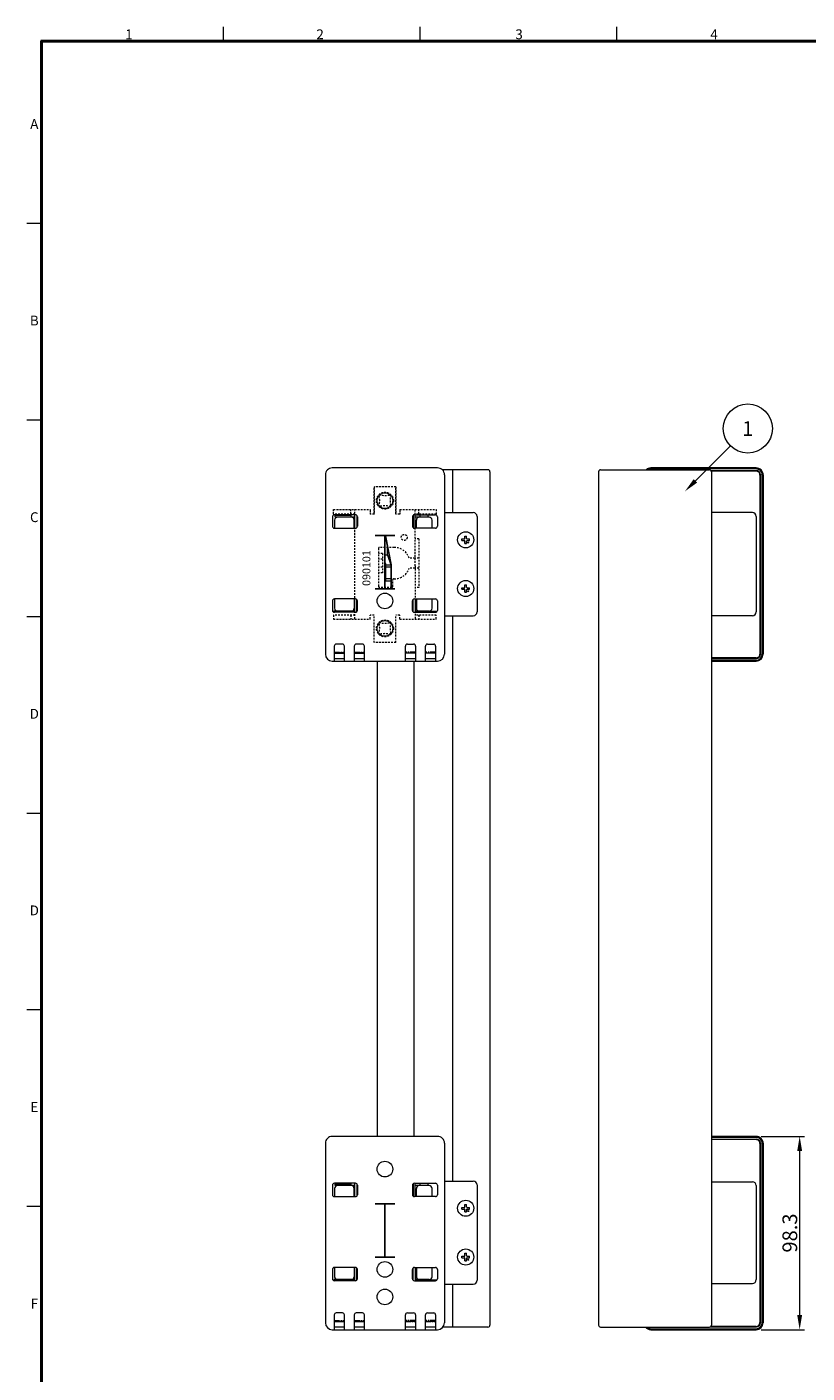
# Model space of a CAD drawing. Units: inches. Extents: x -63 to 1489, y -41 to 1049.
# Drawn here: x 8 to 405, y 306 to 990 of the extents above; entities that cross this region are included whole.
import ezdxf
from ezdxf.enums import TextEntityAlignment as Align

# ---------------------------------------------------------------- set-up
doc = ezdxf.new("R2010")
doc.units = ezdxf.units.IN
doc.header["$LTSCALE"] = 0.4375
doc.linetypes.add('DASHED', pattern=[3.5, 2, -1.5])
doc.linetypes.add('PHANTOM', pattern=[12.7, 6.35, -1.27, 1.27, -1.27, 1.27, -1.27])
doc.layers.get('0').update_dxf_attribs({"lineweight": 15})
doc.styles.add('OPNUS', font='MS PGothic.ttf')
doc.styles.get("Standard").update_dxf_attribs({"font": 'MS Mincho.ttf'})

# ---------------------------------------------------------------- blocks, each defined once
blk = doc.blocks.new('Bal')
blk.add_circle((0, 0), 5)
blk.add_attdef('B_NUMBER', text='', height=3).set_placement((0, 0), align=Align.MIDDLE_CENTER)

msp = doc.modelspace()

# ---------------------------------------------------------------- linework, layer by layer
for p, q in [((108, 982.75), (108, 990.25)), ((108, 982.75), (108, 990.25)), ((208, 982.75), (208, 990.25)), ((308, 982.75), (308, 990.25)), ((15.5, 890.25), (8, 890.25)), ((15.5, 890.25), (8, 890.25)), ((15.5, 790.25), (8, 790.25)), ((159.78, 762.46), (159.78, 671.16)), ((216.88, 765.96), (163.28, 765.96)), ((220.38, 762.46), (220.38, 671.16)), ((224.68, 743.26), (224.68, 765.01)), ((378.94, 765.96), (325.34, 765.96)), ((378.94, 765.46), (325.34, 765.46)), ((378.84, 764.31), (356.14, 764.31)), ((380.84, 762.31), (380.84, 671.31)), ((381.94, 762.46), (381.94, 671.16)), ((382.44, 762.46), (382.44, 671.16)), ((206.07, 699.31), (206.07, 694.61)), ((15.5, 690.25), (8, 690.25)), ((224.68, 403.26), (224.68, 690.76)), ((164.28, 675.31), (164.28, 667.66)), ((164.28, 671.81), (169.48, 671.81)), ((168.48, 676.31), (165.28, 676.31)), ((169.48, 667.66), (169.48, 675.31)), ((174.48, 675.31), (174.48, 667.66)), ((174.48, 671.81), (179.68, 671.81)), ((178.68, 676.31), (175.48, 676.31)), ((179.68, 667.66), (179.68, 675.31)), ((200.48, 667.66), (200.48, 675.31)), ((205.68, 671.81), (200.48, 671.81)), ((201.48, 676.31), (204.68, 676.31)), ((205.68, 675.31), (205.68, 667.66)), ((210.68, 667.66), (210.68, 675.31)), ((215.88, 671.81), (210.68, 671.81)), ((211.68, 676.31), (214.88, 676.31)), ((215.88, 675.31), (215.88, 667.66)), ((204.88, 425.96), (204.88, 667.66)), ((378.84, 669.31), (356.14, 669.31)), ((372.74, 669.06), (377.94, 669.06)), ((15.5, 590.25), (8, 590.25)), ((15.5, 490.25), (8, 490.25)), ((216.88, 425.96), (163.28, 425.96)), ((224.68, 403.26), (224.68, 425.01)), ((378.94, 425.96), (356.14, 425.96)), ((378.94, 425.46), (356.14, 425.46)), ((159.78, 422.46), (159.78, 331.16)), ((220.38, 422.46), (220.38, 331.16)), ((378.84, 424.31), (356.14, 424.31)), ((380.84, 422.31), (380.84, 331.31)), ((381.94, 422.46), (381.94, 331.16)), ((382.44, 422.46), (382.44, 331.16)), ((15.5, 390.25), (8, 390.25)), ((206.07, 359.31), (206.07, 354.61)), ((224.68, 329.01), (224.68, 350.76)), ((168.48, 336.16), (165.28, 336.16)), ((178.68, 336.16), (175.48, 336.16)), ((201.48, 336.16), (204.68, 336.16)), ((211.68, 336.16), (214.88, 336.16)), ((164.28, 335.16), (164.28, 327.66)), ((164.28, 331.81), (169.48, 331.81)), ((164.28, 329.06), (169.48, 329.06)), ((169.48, 327.66), (169.48, 335.16)), ((174.48, 335.16), (174.48, 327.66)), ((174.48, 331.81), (179.68, 331.81)), ((174.48, 329.06), (179.68, 329.06)), ((179.68, 327.66), (179.68, 335.16)), ((200.48, 327.66), (200.48, 335.16)), ((205.68, 331.81), (200.48, 331.81)), ((200.48, 329.06), (205.68, 329.06)), ((205.68, 335.16), (205.68, 327.66)), ((210.68, 327.66), (210.68, 335.16)), ((215.88, 331.81), (210.68, 331.81)), ((210.68, 329.06), (215.88, 329.06)), ((215.88, 335.16), (215.88, 327.66)), ((378.84, 329.31), (355.85, 329.31)), ((372.74, 329.06), (377.94, 329.06))]:
    msp.add_line(p, q)
at = {"lineweight": 30}
for p, q in [((15, 983.25), (15, 15)), ((1399, 983.25), (15, 983.25)), ((15.5, 982.75), (15.5, 15.5)), ((1398.5, 982.75), (15.5, 982.75))]:
    msp.add_line(p, q, dxfattribs=at)
at = {"ltscale": 0.7}
for p, q in [((242.48, 765.01), (219.28, 765.01)), ((243.48, 764.01), (243.48, 330.01)), ((298.74, 764.01), (298.74, 330.01)), ((299.74, 765.01), (355.14, 765.01)), ((355.98, 764.56), (379.04, 764.56)), ((356.14, 764.01), (356.14, 330.01)), ((381.04, 762.56), (381.04, 671.06)), ((163.38, 741.11), (163.38, 736.31)), ((175.08, 742.11), (164.38, 742.11)), ((172.97, 740.91), (165.97, 740.91)), ((166.78, 741.91), (166.78, 742.11)), ((170.78, 741.91), (170.78, 742.11)), ((174.78, 740.91), (172.97, 740.91)), ((175.78, 741.81), (175.78, 735.59)), ((176.08, 741.11), (176.08, 736.31)), ((204.08, 741.11), (204.08, 736.31)), ((204.38, 741.81), (204.38, 735.59)), ((205.08, 742.11), (215.78, 742.11)), ((205.38, 735.31), (205.38, 742.11)), ((205.57, 740.91), (205.38, 740.91)), ((212.57, 740.91), (205.57, 740.91)), ((208.07, 740.91), (208.07, 742.11)), ((212.07, 740.91), (212.07, 742.11)), ((216.78, 741.11), (216.78, 736.31)), ((220.38, 743.26), (234.98, 743.26)), ((236.98, 741.26), (236.98, 692.76)), ((376.95, 743.26), (356.14, 743.26)), ((378.95, 741.26), (378.95, 692.76)), ((164.38, 735.31), (175.08, 735.31)), ((164.47, 739.41), (164.47, 735.31)), ((174.47, 735.31), (174.47, 739.41)), ((174.78, 736.91), (174.47, 736.91)), ((215.78, 735.31), (205.08, 735.31)), ((206.07, 736.91), (205.38, 736.91)), ((206.07, 735.31), (206.07, 739.41)), ((214.07, 735.31), (214.07, 739.41)), ((195.08, 731.61), (185.08, 731.61)), ((195.08, 731.51), (185.08, 731.51)), ((195.08, 731.41), (185.08, 731.41)), ((189.98, 704.31), (189.98, 731.61)), ((190.08, 704.31), (190.08, 731.61)), ((190.18, 704.31), (190.18, 731.61)), ((190.18, 731.41), (193.08, 716.61)), ((190.37, 731.45), (193.27, 716.65)), ((229.27, 729.01), (229.27, 729.81)), ((229.27, 729.81), (230.47, 729.81)), ((229.27, 729.01), (230.47, 729.01)), ((230.77, 731.31), (231.57, 731.31)), ((230.77, 730.11), (230.77, 731.31)), ((230.77, 727.51), (230.77, 728.71)), ((230.77, 727.51), (231.57, 727.51)), ((231.57, 730.11), (231.57, 731.31)), ((231.57, 727.51), (231.57, 728.71)), ((231.87, 729.81), (233.07, 729.81)), ((231.87, 729.01), (233.07, 729.01)), ((233.07, 729.01), (233.07, 729.81)), ((191.33, 721.56), (190.18, 721.56)), ((191.33, 721.56), (191.33, 725.51)), ((191.33, 721.56), (193.08, 716.61)), ((190.18, 717.74), (190.58, 716.61)), ((190.58, 708.61), (190.58, 716.61)), ((190.58, 716.61), (193.08, 716.61)), ((193.08, 716.61), (193.08, 708.61)), ((193.08, 716.61), (193.08, 704.51)), ((193.27, 716.65), (193.27, 704.51)), ((190.58, 708.61), (193.08, 708.61)), ((193.08, 711.21), (193.29, 711.21)), ((193.08, 708.71), (193.29, 708.71)), ((230.77, 706.51), (231.57, 706.51)), ((230.77, 705.31), (230.77, 706.51)), ((231.57, 705.31), (231.57, 706.51)), ((175.08, 699.31), (164.38, 699.31)), ((164.47, 699.31), (164.47, 694.61)), ((174.47, 699.31), (174.47, 694.61)), ((175.78, 692.79), (175.78, 699.03)), ((195.08, 704.51), (185.08, 704.51)), ((195.08, 704.41), (185.08, 704.41)), ((195.08, 704.31), (185.08, 704.31)), ((204.38, 692.79), (204.38, 699.03)), ((205.08, 699.31), (215.78, 699.31)), ((205.38, 699.31), (205.38, 692.51)), ((214.07, 694.61), (214.07, 699.31)), ((229.27, 704.21), (229.27, 705.01)), ((229.27, 705.01), (230.47, 705.01)), ((229.27, 704.21), (230.47, 704.21)), ((230.77, 702.71), (230.77, 703.91)), ((230.77, 702.71), (231.57, 702.71)), ((231.57, 702.71), (231.57, 703.91)), ((231.87, 705.01), (233.07, 705.01)), ((231.87, 704.21), (233.07, 704.21)), ((233.07, 704.21), (233.07, 705.01)), ((163.38, 698.31), (163.38, 693.51)), ((175.08, 692.51), (164.38, 692.51)), ((165.97, 693.11), (172.97, 693.11)), ((174.78, 693.11), (172.97, 693.11)), ((174.78, 697.11), (174.47, 697.11)), ((176.08, 693.51), (176.08, 698.31)), ((204.08, 693.51), (204.08, 698.31)), ((205.08, 692.51), (215.78, 692.51)), ((206.07, 697.11), (205.38, 697.11)), ((205.57, 693.11), (205.38, 693.11)), ((212.57, 693.11), (205.57, 693.11)), ((216.78, 698.31), (216.78, 693.51)), ((220.28, 690.76), (234.98, 690.76)), ((376.95, 690.76), (356.14, 690.76)), ((163.28, 667.66), (216.88, 667.66)), ((164.28, 669.06), (169.48, 669.06)), ((174.48, 669.06), (179.68, 669.06)), ((186.08, 667.66), (186.08, 425.96)), ((200.48, 669.06), (205.68, 669.06)), ((210.68, 669.06), (215.88, 669.06)), ((356.14, 669.06), (379.04, 669.06)), ((356.14, 668.16), (378.94, 668.16)), ((356.14, 668.16), (366.64, 668.16)), ((356.14, 667.66), (378.94, 667.66)), ((356.14, 424.56), (379.04, 424.56)), ((381.04, 422.56), (381.04, 331.06)), ((163.38, 401.11), (163.38, 396.31)), ((175.08, 402.11), (164.38, 402.11)), ((164.47, 399.41), (164.47, 395.31)), ((172.97, 400.91), (165.97, 400.91)), ((166.78, 401.91), (166.78, 402.11)), ((170.78, 401.91), (170.78, 402.11)), ((174.78, 400.91), (172.97, 400.91)), ((174.47, 395.31), (174.47, 399.41)), ((175.78, 401.81), (175.78, 395.59)), ((176.08, 401.11), (176.08, 396.31)), ((204.08, 401.11), (204.08, 396.31)), ((204.38, 401.81), (204.38, 395.59)), ((205.08, 402.11), (215.78, 402.11)), ((205.38, 395.31), (205.38, 402.11)), ((205.57, 400.91), (205.38, 400.91)), ((212.57, 400.91), (205.57, 400.91)), ((206.07, 395.31), (206.07, 399.41)), ((208.07, 400.91), (208.07, 402.11)), ((212.07, 400.91), (212.07, 402.11)), ((214.07, 395.31), (214.07, 399.41)), ((216.78, 401.11), (216.78, 396.31)), ((220.38, 403.26), (234.98, 403.26)), ((236.98, 401.26), (236.98, 352.76)), ((356.14, 402.91), (376.95, 402.91)), ((378.95, 400.91), (378.95, 353.11)), ((164.38, 395.31), (175.08, 395.31)), ((174.78, 396.91), (174.47, 396.91)), ((195.08, 391.61), (185.08, 391.61)), ((195.08, 391.51), (185.08, 391.51)), ((195.08, 391.41), (185.08, 391.41)), ((189.98, 364.31), (189.98, 391.61)), ((190.08, 364.31), (190.08, 391.61)), ((190.18, 364.31), (190.18, 391.61)), ((215.78, 395.31), (205.08, 395.31)), ((206.07, 396.91), (205.38, 396.91)), ((230.77, 391.31), (231.57, 391.31)), ((230.77, 390.11), (230.77, 391.31)), ((231.57, 390.11), (231.57, 391.31)), ((229.27, 389.01), (229.27, 389.81)), ((229.27, 389.81), (230.47, 389.81)), ((229.27, 389.01), (230.47, 389.01)), ((230.77, 387.51), (230.77, 388.71)), ((230.77, 387.51), (231.57, 387.51)), ((231.57, 387.51), (231.57, 388.71)), ((231.87, 389.81), (233.07, 389.81)), ((231.87, 389.01), (233.07, 389.01)), ((233.07, 389.01), (233.07, 389.81)), ((195.08, 364.51), (185.08, 364.51)), ((195.08, 364.41), (185.08, 364.41)), ((195.08, 364.31), (185.08, 364.31)), ((229.27, 364.21), (229.27, 365.01)), ((229.27, 365.01), (230.47, 365.01)), ((229.27, 364.21), (230.47, 364.21)), ((230.77, 366.51), (231.57, 366.51)), ((230.77, 365.31), (230.77, 366.51)), ((230.77, 362.71), (230.77, 363.91)), ((231.57, 365.31), (231.57, 366.51)), ((231.57, 362.71), (231.57, 363.91)), ((231.87, 365.01), (233.07, 365.01)), ((231.87, 364.21), (233.07, 364.21)), ((233.07, 364.21), (233.07, 365.01)), ((163.38, 358.31), (163.38, 353.51)), ((175.08, 359.31), (164.38, 359.31)), ((164.47, 359.31), (164.47, 354.61)), ((174.47, 359.31), (174.47, 354.61)), ((174.78, 357.11), (174.47, 357.11)), ((175.78, 352.79), (175.78, 359.03)), ((176.08, 353.51), (176.08, 358.31)), ((204.08, 353.51), (204.08, 358.31)), ((204.38, 352.79), (204.38, 359.03)), ((205.08, 359.31), (215.78, 359.31)), ((205.38, 359.31), (205.38, 352.51)), ((206.07, 357.11), (205.38, 357.11)), ((214.07, 354.61), (214.07, 359.31)), ((216.78, 358.31), (216.78, 353.51)), ((230.77, 362.71), (231.57, 362.71)), ((163.98, 352.59), (163.98, 352.86)), ((164.28, 352.86), (163.98, 352.86)), ((173.28, 353.11), (164.28, 353.11)), ((164.28, 352.86), (164.28, 353.11)), ((174.78, 352.86), (164.28, 352.86)), ((175.08, 352.51), (164.38, 352.51)), ((165.97, 353.11), (172.97, 353.11)), ((174.78, 353.11), (172.97, 353.11)), ((173.28, 352.86), (173.28, 353.11)), ((205.08, 352.51), (215.78, 352.51)), ((205.57, 353.11), (205.38, 353.11)), ((216.18, 352.86), (205.38, 352.86)), ((212.57, 353.11), (205.57, 353.11)), ((216.18, 352.59), (216.18, 352.86)), ((220.38, 350.76), (234.98, 350.76)), ((356.14, 351.11), (376.95, 351.11)), ((242.48, 329.01), (219.64, 329.01)), ((299.74, 329.01), (355.14, 329.01)), ((355.45, 329.06), (379.04, 329.06)), ((163.28, 327.66), (216.88, 327.66)), ((325.34, 328.16), (378.94, 328.16)), ((325.34, 327.66), (378.94, 327.66)), ((337.64, 328.16), (366.64, 328.16))]:
    msp.add_line(p, q, dxfattribs=at)
at = {"linetype": 'DASHED', "lineweight": 0}
for p, q in [((184.58, 756.41), (184.58, 742.51)), ((195.58, 756.41), (184.58, 756.41)), ((184.58, 742.51), (184.58, 756.41)), ((195.58, 756.41), (184.58, 756.41)), ((195.58, 756.41), (195.58, 742.51)), ((195.58, 742.51), (195.58, 756.41)), ((163.98, 742.51), (163.98, 744.75)), ((163.98, 744.75), (182.58, 744.75)), ((174.78, 742.51), (163.98, 742.51)), ((172.78, 742.51), (172.78, 744.75)), ((174.78, 689.11), (174.78, 744.75)), ((182.58, 744.75), (182.58, 742.51)), ((182.58, 744.51), (182.58, 742.51)), ((184.58, 742.51), (182.58, 742.51)), ((197.58, 742.51), (195.58, 742.51)), ((197.58, 744.75), (197.58, 742.51)), ((197.58, 744.75), (216.18, 744.75)), ((197.58, 744.51), (197.58, 742.51)), ((205.38, 716.21), (205.38, 744.75)), ((216.18, 742.51), (205.38, 742.51)), ((207.38, 742.51), (207.38, 744.75)), ((216.18, 744.75), (216.18, 742.51)), ((207.38, 729.91), (205.38, 729.91)), ((207.38, 729.91), (207.38, 705.11)), ((186.83, 725.01), (186.83, 705.71)), ((188.83, 722.51), (186.83, 722.51)), ((188.83, 719.56), (186.83, 719.56)), ((194.83, 725.51), (187.33, 725.51)), ((188.83, 722.51), (188.83, 712.51)), ((205.38, 720.01), (202.43, 720.01)), ((207.38, 720.06), (205.38, 720.06)), ((188.83, 715.46), (186.83, 715.46)), ((188.83, 712.51), (186.83, 712.51)), ((205.38, 715.01), (202.43, 715.01)), ((205.38, 716.21), (205.38, 689.11)), ((207.38, 714.96), (205.38, 714.96)), ((193.58, 705.21), (187.33, 705.21)), ((194.08, 705.71), (194.08, 709.01)), ((194.83, 709.51), (194.58, 709.51)), ((207.38, 705.11), (205.38, 705.11)), ((163.98, 691.11), (163.98, 689.11)), ((174.78, 691.11), (163.98, 691.11)), ((163.98, 689.11), (182.58, 689.11)), ((172.78, 691.11), (172.78, 689.11)), ((184.58, 691.11), (182.58, 691.11)), ((182.58, 689.11), (182.58, 691.11)), ((184.58, 677.21), (184.58, 691.11)), ((195.58, 677.21), (195.58, 691.11)), ((197.58, 691.11), (195.58, 691.11)), ((197.58, 689.11), (197.58, 691.11)), ((197.58, 689.11), (216.18, 689.11)), ((216.18, 691.11), (205.38, 691.11)), ((207.38, 691.11), (207.38, 689.11)), ((216.18, 689.11), (216.18, 691.11)), ((195.58, 677.21), (184.58, 677.21))]:
    msp.add_line(p, q, dxfattribs=at)
at = {"ltscale": 0.4}
for p, q in [((174.78, 735.31), (174.78, 742.11)), ((174.78, 692.51), (174.78, 699.31)), ((174.78, 395.31), (174.78, 402.11)), ((174.78, 352.51), (174.78, 359.31))]:
    msp.add_line(p, q, dxfattribs=at)
at = {"linetype": 'PHANTOM', "lineweight": 0}
for p, q in [((190.58, 715.63), (193.08, 715.63)), ((190.58, 709.63), (193.08, 709.63)), ((164.28, 672.26), (169.48, 672.26)), ((169.48, 671.88), (164.28, 671.88)), ((174.48, 672.26), (179.68, 672.26)), ((179.68, 671.88), (174.48, 671.88)), ((205.68, 672.26), (200.48, 672.26)), ((200.48, 671.88), (205.68, 671.88)), ((215.88, 672.26), (210.68, 672.26)), ((210.68, 671.88), (215.88, 671.88)), ((164.28, 332.26), (169.48, 332.26)), ((169.48, 331.88), (164.28, 331.88)), ((174.48, 332.26), (179.68, 332.26)), ((179.68, 331.88), (174.48, 331.88)), ((205.68, 332.26), (200.48, 332.26)), ((200.48, 331.88), (205.68, 331.88)), ((215.88, 332.26), (210.68, 332.26)), ((210.68, 331.88), (215.88, 331.88))]:
    msp.add_line(p, q, dxfattribs=at)
at = {"lineweight": 0}
for p, q in [((163.98, 692.59), (163.98, 692.86)), ((164.28, 692.86), (163.98, 692.86)), ((173.28, 693.11), (164.28, 693.11)), ((164.28, 692.86), (164.28, 693.11)), ((174.78, 692.86), (164.28, 692.86)), ((173.28, 692.86), (173.28, 693.11)), ((216.18, 692.86), (205.38, 692.86)), ((216.18, 692.59), (216.18, 692.86))]:
    msp.add_line(p, q, dxfattribs=at)
at = {"lineweight": 15, "ltscale": 0.7}
for p, q in [((381.44, 425.96), (403.52, 425.96)), ((401.02, 418.46), (401.02, 335.16)), ((381.44, 327.66), (403.52, 327.66))]:
    msp.add_line(p, q, dxfattribs=at)
at = {"ltscale": 0.7}
msp.add_lwpolyline([(347.99, 759.34), (365.78, 777.13)], dxfattribs=at)
for points in [[(172.78, 740.91), (164.78, 740.91), (164.78, 741.91), (172.78, 741.91)], [(172.78, 400.91), (164.78, 400.91), (164.78, 401.91), (172.78, 401.91)]]:
    msp.add_lwpolyline(points, close=True, dxfattribs=at)
at = {"linetype": 'DASHED', "lineweight": 0}
for centre, radius in [((190.08, 749.31), 4.3), ((199.88, 730.61), 1.5), ((190.08, 684.31), 4.3)]:
    msp.add_circle(centre, radius, dxfattribs=at)
at = {"ltscale": 0.7}
for centre, radius in [((190.08, 749.31), 4), ((232.49, 728.01), 0.254), ((190.08, 698.31), 4), ((232.49, 703.21), 0.254), ((190.08, 684.31), 4), ((190.08, 409.31), 4), ((232.49, 388.01), 0.254), ((232.49, 363.21), 0.254), ((190.08, 358.31), 4), ((190.08, 344.31), 4)]:
    msp.add_circle(centre, radius, dxfattribs=at)
for centre in [(231.17, 729.41), (231.17, 704.61), (231.17, 389.41), (231.17, 364.61)]:
    msp.add_circle(centre, 4.1)
for centre, radius, start, end in [((163.28, 762.46), 3.5, 89.99689, 180.00311), ((216.88, 762.46), 3.5, 359.99696, 90.00305), ((325.34, 762.46), 3.5, 89.99689, 133.22937), ((325.34, 762.46), 3, 89.99689, 121.78064), ((378.84, 762.31), 2, 359.99696, 90.00305), ((378.94, 762.46), 3.5, 359.99696, 90.00305), ((378.94, 762.46), 3, 359.99696, 90.00305), ((165.28, 675.31), 1, 90, 180), ((168.48, 675.31), 1, 0, 90), ((175.48, 675.31), 1, 90, 180), ((178.68, 675.31), 1, 0, 90), ((201.48, 675.31), 1, 90, 180), ((204.68, 675.31), 1, 0, 90), ((211.68, 675.31), 1, 90, 180), ((214.88, 675.31), 1, 0, 90), ((378.84, 671.31), 2, 269.99695, 0.00304), ((163.28, 422.46), 3.5, 89.99689, 180.00311), ((216.88, 422.46), 3.5, 359.99696, 90.00305), ((378.94, 422.46), 3.5, 359.99696, 90.00305), ((378.94, 422.46), 3, 359.99696, 90.00305), ((378.84, 422.31), 2, 359.99696, 90.00305), ((165.28, 335.16), 1, 90, 180), ((168.48, 335.16), 1, 0, 90), ((175.48, 335.16), 1, 90, 180), ((178.68, 335.16), 1, 0, 90), ((201.48, 335.16), 1, 90, 180), ((204.68, 335.16), 1, 0, 90), ((211.68, 335.16), 1, 90, 180), ((214.88, 335.16), 1, 0, 90), ((378.84, 331.31), 2, 269.99695, 0.00304)]:
    msp.add_arc(centre, radius, start, end)
for centre, radius, start, end in [((242.48, 764.01), 1, 0, 90), ((299.74, 764.01), 1, 90, 180), ((355.14, 764.01), 1, 0, 90), ((379.04, 762.56), 2, 0, 90), ((164.38, 741.11), 1, 90, 180), ((165.97, 739.41), 1.5, 90, 180), ((172.97, 739.41), 1.5, 0, 90), ((175.08, 741.11), 1, 0, 90), ((205.08, 741.11), 1, 90, 180), ((207.57, 739.41), 1.5, 90, 180), ((212.57, 739.41), 1.5, 0, 90), ((215.78, 741.11), 1, 0, 90), ((234.98, 741.26), 2, 0, 90), ((376.95, 741.26), 2, 0, 90), ((164.38, 736.31), 1, 180, 270), ((175.08, 736.31), 1, 270, 0), ((205.08, 736.31), 1, 180, 270), ((215.78, 736.31), 1, 270, 360), ((230.47, 730.11), 0.3, 270, 0), ((230.47, 728.71), 0.3, 0, 90), ((231.87, 730.11), 0.3, 180, 270), ((231.87, 728.71), 0.3, 90, 180), ((191.33, 711.21), 2.5, 242.61289, 252.5424), ((230.47, 705.31), 0.3, 270, 0), ((231.87, 705.31), 0.3, 180, 270), ((164.38, 698.31), 1, 90, 180), ((175.08, 698.31), 1, 0, 90), ((205.08, 698.31), 1, 90, 180), ((215.78, 698.31), 1, 360, 90), ((230.47, 703.91), 0.3, 0, 90), ((231.87, 703.91), 0.3, 90, 180), ((164.38, 693.51), 1, 180, 270), ((165.97, 694.61), 1.5, 180, 270), ((172.97, 694.61), 1.5, 270, 360), ((175.08, 693.51), 1, 270, 360), ((205.08, 693.51), 1, 180, 270), ((207.57, 694.61), 1.5, 180, 270), ((212.57, 694.61), 1.5, 270, 0), ((215.78, 693.51), 1, 270, 360), ((234.98, 692.76), 2, 270, 0), ((376.95, 692.76), 2, 270, 0), ((163.28, 671.16), 3.5, 180, 270), ((216.88, 671.16), 3.5, 270, 0), ((378.94, 671.16), 3.5, 270, 0), ((378.94, 671.16), 3, 270, 0), ((379.04, 671.06), 2, 270, 0), ((379.04, 422.56), 2, 0, 90), ((164.38, 401.11), 1, 90, 180), ((165.97, 399.41), 1.5, 90, 180), ((172.97, 399.41), 1.5, 0, 90), ((175.08, 401.11), 1, 0, 90), ((205.08, 401.11), 1, 90, 180), ((207.57, 399.41), 1.5, 90, 180), ((212.57, 399.41), 1.5, 0, 90), ((215.78, 401.11), 1, 0, 90), ((234.98, 401.26), 2, 0, 90), ((376.95, 400.91), 2, 0, 90), ((164.38, 396.31), 1, 180, 270), ((175.08, 396.31), 1, 270, 0), ((205.08, 396.31), 1, 180, 270), ((215.78, 396.31), 1, 270, 360), ((230.47, 390.11), 0.3, 270, 0), ((230.47, 388.71), 0.3, 0, 90), ((231.87, 390.11), 0.3, 180, 270), ((231.87, 388.71), 0.3, 90, 180), ((230.47, 365.31), 0.3, 270, 0), ((230.47, 363.91), 0.3, 0, 90), ((231.87, 365.31), 0.3, 180, 270), ((231.87, 363.91), 0.3, 90, 180), ((164.38, 358.31), 1, 90, 180), ((175.08, 358.31), 1, 0, 90), ((205.08, 358.31), 1, 90, 180), ((215.78, 358.31), 1, 360, 90), ((164.38, 353.51), 1, 180, 270), ((165.97, 354.61), 1.5, 180, 270), ((172.97, 354.61), 1.5, 270, 360), ((175.08, 353.51), 1, 270, 360), ((205.08, 353.51), 1, 180, 270), ((207.57, 354.61), 1.5, 180, 270), ((212.57, 354.61), 1.5, 270, 0), ((215.78, 353.51), 1, 270, 360), ((234.98, 352.76), 2, 270, 0), ((376.95, 353.11), 2, 270, 0), ((163.28, 331.16), 3.5, 180, 270), ((216.88, 331.16), 3.5, 270, 0), ((242.48, 330.01), 1, 270, 0), ((299.74, 330.01), 1, 180, 270), ((325.34, 331.16), 3.5, 217.89438, 270), ((325.34, 331.16), 3, 225.77249, 270), ((355.14, 330.01), 1, 270, 0), ((378.94, 331.16), 3.5, 270, 0), ((378.94, 331.16), 3, 270, 0), ((379.04, 331.06), 2, 270, 0)]:
    msp.add_arc(centre, radius, start, end, dxfattribs=at)
at = {"linetype": 'DASHED', "lineweight": 0}
for centre, radius, start, end in [((190.08, 763.99), 12.03, 255.3609, 284.6391), ((175.4, 749.31), 12.03, 345.3609, 14.6391), ((190.08, 763.99), 12.03, 255.3609, 284.6391), ((175.4, 749.31), 12.03, 345.3609, 14.6391), ((190.08, 734.63), 12.03, 75.3609, 104.6391), ((190.08, 734.63), 12.03, 75.3609, 104.6391), ((204.76, 749.31), 12.03, 165.3609, 194.6391), ((204.76, 749.31), 12.03, 165.3609, 194.6391), ((187.33, 725.01), 0.5, 90, 180), ((194.83, 717.51), 8, 18.20996, 90), ((194.83, 717.51), 8, 270, 341.79004), ((187.33, 705.71), 0.5, 180, 270), ((193.58, 705.71), 0.5, 270, 0), ((194.58, 709.01), 0.5, 90, 180), ((190.08, 698.99), 12.03, 255.3609, 284.6391), ((175.4, 684.31), 12.03, 345.3609, 14.6391), ((204.76, 684.31), 12.03, 165.3609, 194.6391), ((190.08, 669.63), 12.03, 75.3609, 104.6391)]:
    msp.add_arc(centre, radius, start, end, dxfattribs=at)
at = {"ltscale": 0.7}
for points in [[(348.87, 758.46), (342.68, 754.04), (347.1, 760.22)], [(399.77, 418.46), (402.27, 418.46), (401.02, 425.96)], [(399.77, 335.16), (402.27, 335.16), (401.02, 327.66)]]:
    msp.add_solid(points, dxfattribs=at)

# ---------------------------------------------------------------- block references
at = {"ltscale": 0.7, "xscale": 2.5, "yscale": 2.5, "zscale": 2.5}
msp.add_blockref('Bal', (374.62, 785.97), dxfattribs=at).add_auto_attribs({'B_NUMBER': '1'})

# ---------------------------------------------------------------- texts
at = {"style": 'OPNUS'}
for s, p in [('1', (58, 984)), ('2', (155.21, 984)), ('3', (256.41, 984)), ('4', (355.61, 984))]:
    msp.add_text(s, height=5, dxfattribs=at).set_placement(p)
for s, p in [('A', (11.75, 940.25)), ('B', (11.75, 840.25)), ('C', (11.75, 740.25)), ('D', (11.75, 640.25)), ('D', (11.75, 540.25)), ('E', (11.75, 440.25)), ('F', (11.75, 340.25))]:
    msp.add_text(s, height=5, dxfattribs=at).set_placement(p, align=Align.MIDDLE)
at = {"ltscale": 0.7, "style": 'OPNUS'}
msp.add_text('090101', height=4, rotation=90, dxfattribs=at).set_placement((182.67, 705.93))
at = {"ltscale": 0.7, "insert": (396.02, 376.81), "char_height": 7.5, "attachment_point": 5, "rotation": 90, "style": 'OPNUS'}
msp.add_mtext('\\A1;98.3', dxfattribs=at)

doc.saveas('drawing.dxf')
